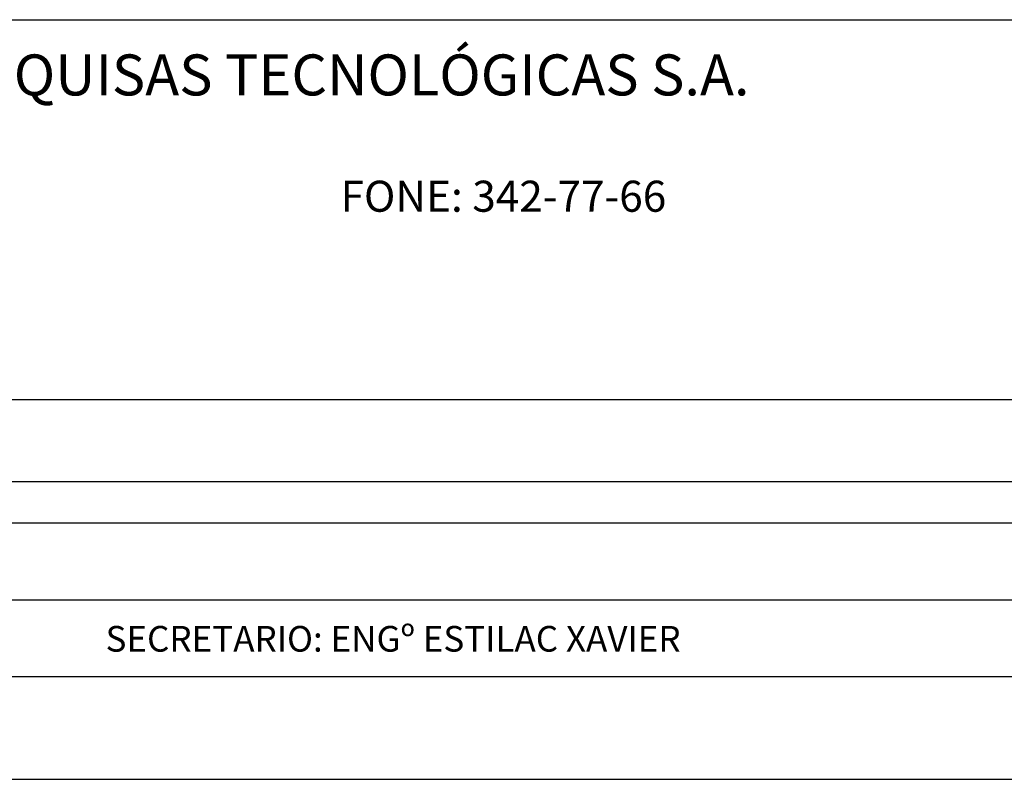
# Model space of a CAD drawing. Extents: x 2146 to 2288, y 1324 to 1408.
# Drawn here: x 2237 to 2246, y 1324 to 1331 of the extents above; entities that cross this region are included whole.
import ezdxf

# ---------------------------------------------------------------- set-up
doc = ezdxf.new("R2010")
doc.units = 0
doc.header["$MEASUREMENT"] = 0
doc.layers.get('0').update_dxf_attribs({"linetype": 'CONTINUOUS'})
for name, color, linetype in [('A-BLOC', 2, 'CONTINUOUS'), ('PRANCHA', 7, 'CONTINUOUS'), ('SELO_INT', 7, 'CONTINUOUS'), ('SIMBOLO', 160, 'CONTINUOUS')]:
    doc.layers.add(name, color=color, linetype=linetype)
doc.styles.add('ARIAL', font='ARIAL.TTF', dxfattribs={"width": 1.4})

msp = doc.modelspace()

# ---------------------------------------------------------------- linework, layer by layer
at = {"color": 7}
msp.add_line((2146.1901, 1323.7), (2265.0901, 1323.7), dxfattribs=at)
at = {"layer": 'A-BLOC', "color": 7}
msp.add_line((2148.6901, 1324.7), (2264.0901, 1324.7), dxfattribs=at)
at = {"layer": 'PRANCHA'}
msp.add_line((2228.0901, 1331.1), (2264.0901, 1331.1), dxfattribs=at)
at = {"layer": 'SELO_INT'}
for p, q in [((2228.0901, 1327.4), (2264.0901, 1327.4)), ((2228.0901, 1326.6), (2264.0901, 1326.6)), ((2228.0901, 1326.2), (2264.0901, 1326.2)), ((2228.0901, 1325.45), (2246.5901, 1325.45))]:
    msp.add_line(p, q, dxfattribs=at)

# ---------------------------------------------------------------- texts
at = {"layer": 'PRANCHA', "color": 7, "style": 'ARIAL'}
for s, height, p in [('FONE: 342-77-66', 0.3025, (2239.9558, 1329.229)), ('SECRETARIO: ENGº ESTILAC XAVIER', 0.25, (2237.6668, 1324.9439))]:
    msp.add_text(s, height=height, dxfattribs=at).set_placement(p)
at = {"layer": 'SIMBOLO', "style": 'ARIAL'}
msp.add_text(' ENGENHARIA E PESQUISAS TECNOLÓGICAS S.A.', height=0.399, dxfattribs=at).set_placement((2231.7301, 1330.3622))

doc.saveas('drawing.dxf')
